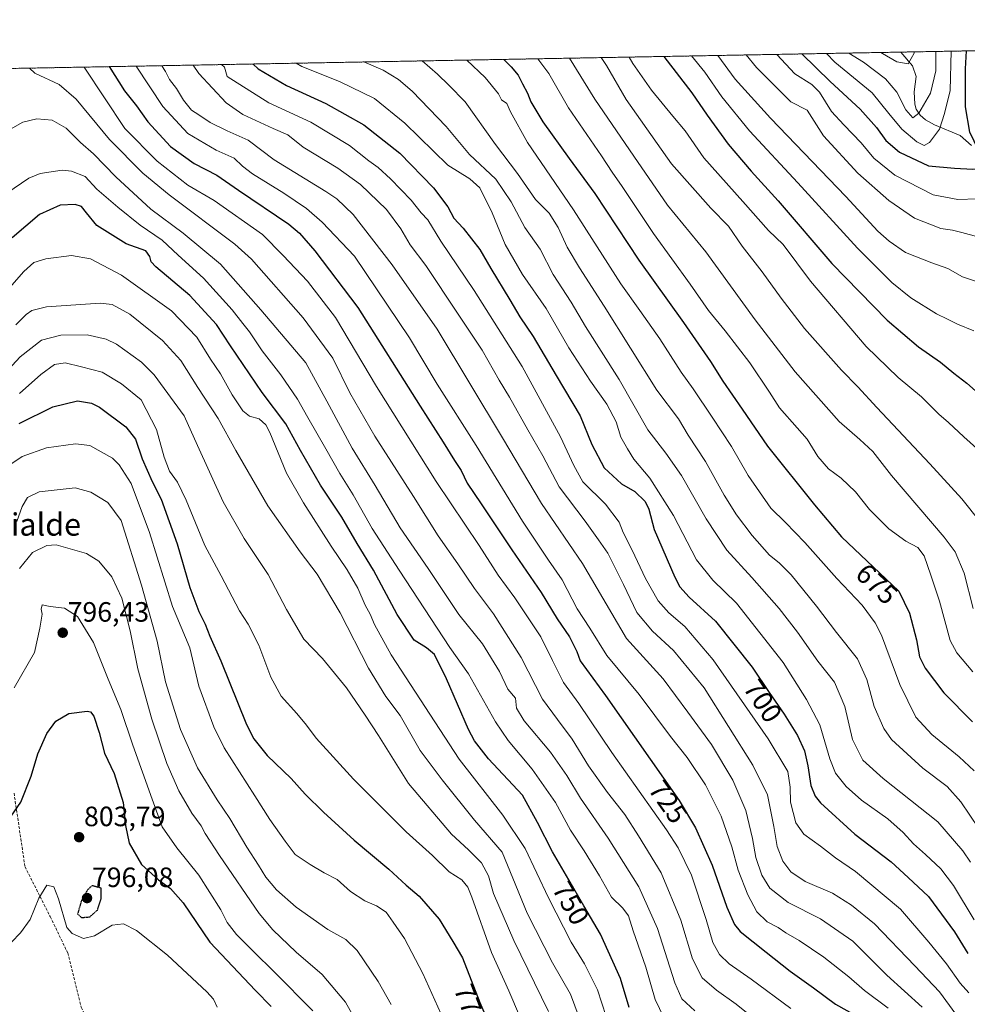
# Model space of a CAD drawing. Units: metres. Extents: x 623751 to 626724, y 4771195 to 4773563.
# Drawn here: x 625121 to 625460, y 4773199 to 4773551 of the extents above; entities that cross this region are included whole.
import ezdxf
from ezdxf.enums import TextEntityAlignment as Align

# ---------------------------------------------------------------- set-up
doc = ezdxf.new("R2010")
doc.units = ezdxf.units.M
doc.header["$MEASUREMENT"] = 0
for name, pattern in [('TRAZOS', [0.75, 0.5, -0.25]), ('TRAZOS2', [0.375, 0.25, -0.125]), ('TRAZOSX2', [1.5, 1, -0.5])]:
    doc.linetypes.add(name, pattern=pattern)
for name, color, linetype, lineweight in [('Arbolado forestal', 92, 'TRAZOS', 0), ('Arbolado forestal CxS', 92, 'Continuous', 0), ('Carátula', 7, 'Continuous', 5), ('Comarca CxS', 133, 'Continuous', 0), ('Comunidad Autónoma CxS', 142, 'Continuous', 0), ('Corriente natural lineal', 142, 'Continuous', 13), ('Curva de nivel maestra', 36, 'Continuous', 30), ('Curva de nivel maestra depresión', 36, 'TRAZOS2', 30), ('Curva de nivel normal', 36, 'Continuous', 0), ('Municipio CxS', 142, 'Continuous', 0), ('Provincia CxS', 1, 'Continuous', 0), ('Punto de cota en terreno', 7, 'Continuous', 0), ('Rótulo de curva de nivel directora', 19, 'Continuous', 0), ('Rótulo de punto de cota en terreno', 19, 'Continuous', 0), ('Senda', 19, 'TRAZOSX2', 0), ('Texto cartográfico', 19, 'Continuous', 0)]:
    doc.layers.add(name, color=color, linetype=linetype, lineweight=lineweight)
doc.styles.add('Arial', font='txt', dxfattribs={"height": 0.2})

# ---------------------------------------------------------------- blocks, each defined once
blk = doc.blocks.new('*U150')
at = {"layer": 'Arbolado forestal CxS', "color": 92, "linetype": 'Continuous', "lineweight": 0}
blk.add_polyline3d([(624662.31, 4773525.54, 594.06), (625497.28, 4773540.88, 643.21)], dxfattribs=at)
blk = doc.blocks.new('*U153')
at = {"layer": 'Curva de nivel normal', "color": 36, "linetype": 'Continuous', "lineweight": 0}
blk.add_polyline3d([(625322.72, 4773190.11, 760), (625318.01, 4773202.68, 760), (625311.65, 4773213.86, 760), (625302.59, 4773231.55, 760), (625297.36, 4773244.19, 760), (625293.58, 4773253.41, 760), (625283.74, 4773264.91, 760), (625272.16, 4773279.33, 760), (625264.29, 4773289.79, 760), (625257.06, 4773302.33, 760), (625251.92, 4773309.18, 760), (625245.72, 4773319.32, 760), (625235.63, 4773339.15, 760), (625227.37, 4773352.95, 760), (625221.34, 4773360.88, 760), (625209.77, 4773377.4, 760), (625198.22, 4773397.19, 760), (625191.96, 4773408.65, 760), (625184.64, 4773419.73, 760), (625178.62, 4773429.45, 760), (625171.96, 4773436.6, 760), (625160.28, 4773446.01, 760), (625154.03, 4773449.44, 760), (625149.67, 4773449.97, 760), (625130.46, 4773448.58, 760), (625125.3, 4773447.26, 760), (625123.23, 4773445.91, 760), (625119.49, 4773442.21, 760)], dxfattribs=at)
blk = doc.blocks.new('*U154')
at = {"layer": 'Curva de nivel normal', "color": 36, "linetype": 'Continuous', "lineweight": 0}
blk.add_polyline3d([(625108.05, 4773416.76, 765), (625121.05, 4773430.66, 765), (625128.75, 4773436.66, 765), (625135.58, 4773438.5, 765), (625145.06, 4773438.59, 765), (625151.8, 4773437.02, 765), (625155.59, 4773435.2, 765), (625164.46, 4773428.74, 765), (625169.03, 4773424.22, 765), (625179.73, 4773409.57, 765), (625184.52, 4773398.96, 765), (625193.69, 4773378.77, 765), (625201.23, 4773365.65, 765), (625209.84, 4773352.78, 765), (625216.41, 4773340.26, 765), (625222.65, 4773329.67, 765), (625229.32, 4773322.7, 765), (625237.9, 4773312.28, 765), (625244.59, 4773302.42, 765), (625249.33, 4773295.16, 765), (625260.07, 4773277.96, 765), (625275.49, 4773259.9, 765), (625281.54, 4773254.28, 765), (625286.16, 4773249.68, 765), (625288.7, 4773244.92, 765), (625290.51, 4773238.6, 765), (625297.82, 4773221.86, 765), (625310.15, 4773196.4, 765)], dxfattribs=at)
blk = doc.blocks.new('*U155')
at = {"layer": 'Curva de nivel normal', "color": 36, "linetype": 'Continuous', "lineweight": 0}
blk.add_polyline3d([(625115.05, 4773510.7, 740), (625122.05, 4773514.74, 740), (625127.05, 4773515.9, 740), (625132.5, 4773515.41, 740), (625137.54, 4773512.58, 740), (625142.65, 4773507.45, 740), (625147.34, 4773503.4, 740), (625155.33, 4773495.14, 740), (625167.82, 4773483.5, 740), (625179.38, 4773474.96, 740), (625192.75, 4773463.88, 740), (625207.18, 4773447.58, 740), (625223.26, 4773428.55, 740), (625230.8, 4773414.88, 740), (625239.92, 4773398.07, 740), (625248.13, 4773384.66, 740), (625257.08, 4773369.48, 740), (625267.11, 4773354.91, 740), (625278.11, 4773338.46, 740), (625286.55, 4773327.98, 740), (625292.59, 4773318.07, 740), (625295.66, 4773311.83, 740), (625298.32, 4773308.52, 740), (625298.73, 4773304.93, 740), (625301.47, 4773300.46, 740), (625310.87, 4773289.23, 740), (625316.77, 4773280.93, 740), (625321.66, 4773272.82, 740), (625331.59, 4773258.42, 740), (625342.49, 4773241, 740), (625349.2, 4773226.12, 740), (625355.43, 4773206.69, 740), (625357.87, 4773200.95, 740), (625362.59, 4773196.6, 740)], dxfattribs=at)
blk = doc.blocks.new('*U162')
at = {"layer": 'Curva de nivel normal', "color": 36, "linetype": 'Continuous', "lineweight": 0}
blk.add_polyline3d([(625448.87, 4773539.99, 615), (625448.81, 4773533.02, 615), (625446.86, 4773525.1, 615), (625442.67, 4773517.87, 615), (625440.53, 4773516.23, 615), (625438.13, 4773519.1, 615), (625434.83, 4773525.48, 615), (625430.74, 4773530.18, 615), (625422.97, 4773536.11, 615), (625417.73, 4773539.42, 615)], dxfattribs=at)
blk = doc.blocks.new('*U164')
at = {"layer": 'Curva de nivel normal', "color": 36, "linetype": 'Continuous', "lineweight": 0}
blk.add_polyline3d([(625162.6, 4773534.73, 720), (625172.19, 4773520.26, 720), (625181.12, 4773510.6, 720), (625191.22, 4773504.72, 720), (625197.61, 4773501.77, 720), (625200.67, 4773498.93, 720), (625204.28, 4773496.18, 720), (625215.39, 4773489.24, 720), (625223.55, 4773483.81, 720), (625229.2, 4773478.93, 720), (625240.72, 4773466.75, 720), (625260.41, 4773437.49, 720), (625270.37, 4773420.96, 720), (625284.26, 4773398.99, 720), (625300.91, 4773371.94, 720), (625310.19, 4773357.99, 720), (625315.09, 4773350.88, 720), (625320.41, 4773340.58, 720), (625324.98, 4773333.65, 720), (625331.05, 4773323.88, 720), (625342.57, 4773309.88, 720), (625353.84, 4773294.88, 720), (625359.84, 4773287.37, 720), (625366.39, 4773277.51, 720), (625371.94, 4773266.37, 720), (625375.76, 4773255.38, 720), (625378.11, 4773247.04, 720), (625381.47, 4773238.17, 720), (625384.79, 4773232.1, 720), (625388.44, 4773228.47, 720), (625392.34, 4773226.51, 720), (625395.1, 4773224.56, 720), (625399.94, 4773221.82, 720), (625408.78, 4773215.91, 720), (625417.68, 4773208.84, 720), (625423.34, 4773203.99, 720), (625431.8, 4773197.66, 720)], dxfattribs=at)
blk = doc.blocks.new('*U171')
at = {"layer": 'Curva de nivel normal', "color": 36, "linetype": 'Continuous', "lineweight": 0}
blk.add_polyline3d([(625118.9, 4773312.22, 795), (625126.19, 4773324.88, 795), (625128.09, 4773333.66, 795), (625128.97, 4773338.59, 795), (625128.53, 4773340.38, 795), (625128.98, 4773341.91, 795), (625131.82, 4773341.35, 795), (625136.92, 4773340.75, 795), (625141.59, 4773337.76, 795), (625147.33, 4773328.49, 795), (625152.6, 4773315.3, 795), (625157.15, 4773304.48, 795), (625161.4, 4773291.77, 795), (625168.3, 4773272.36, 795), (625171.93, 4773262.48, 795), (625177.16, 4773255.03, 795), (625185.01, 4773245.18, 795), (625192.88, 4773232.84, 795), (625195.19, 4773228.22, 795), (625198.48, 4773224.02, 795), (625204.58, 4773217.87, 795), (625212.05, 4773210.55, 795), (625225.87, 4773196.67, 795)], dxfattribs=at)
blk = doc.blocks.new('*U176')
at = {"layer": 'Curva de nivel normal', "color": 36, "linetype": 'Continuous', "lineweight": 0}
blk.add_polyline3d([(625441.04, 4773539.85, 610), (625441.03, 4773539.34, 610), (625438.86, 4773535.59, 610), (625434.81, 4773536.32, 610), (625429.72, 4773539.31, 610), (625429.18, 4773539.63, 610)], dxfattribs=at)
blk = doc.blocks.new('*U178')
at = {"layer": 'Curva de nivel normal', "color": 36, "linetype": 'Continuous', "lineweight": 0}
blk.add_polyline3d([(625464.16, 4773261.85, 685), (625457.81, 4773271.44, 685), (625452.86, 4773276.96, 685), (625444.14, 4773283.46, 685), (625432.94, 4773293.77, 685), (625430.24, 4773297.74, 685), (625426.77, 4773305.6, 685), (625424.13, 4773315.29, 685), (625420.78, 4773322.61, 685), (625413.25, 4773332, 685), (625406.14, 4773341.53, 685), (625397.02, 4773352.65, 685), (625392.76, 4773356.96, 685), (625389.32, 4773359.72, 685), (625383.03, 4773366.81, 685), (625377.52, 4773374.12, 685), (625373.06, 4773381.15, 685), (625366.4, 4773393.23, 685), (625360.22, 4773402.72, 685), (625356.66, 4773408.5, 685), (625348.92, 4773418.73, 685), (625330.04, 4773448.81, 685), (625321.21, 4773462.58, 685), (625316.9, 4773469.95, 685), (625313.61, 4773476.97, 685), (625310.38, 4773482.1, 685), (625305.53, 4773487, 685), (625299.02, 4773496.26, 685), (625291.17, 4773506.64, 685), (625280.4, 4773521.98, 685), (625274.48, 4773527.98, 685), (625270.41, 4773531.9, 685), (625264.99, 4773536.61, 685)], dxfattribs=at)
blk = doc.blocks.new('*U181')
at = {"layer": 'Curva de nivel normal', "color": 36, "linetype": 'Continuous', "lineweight": 0}
blk.add_polyline3d([(625280.9066, 4773536.9043, 680), (625287.52, 4773530.69, 680), (625292.33, 4773524.84, 680), (625293.31, 4773522.71, 680), (625295.27, 4773521.4, 680), (625296.6, 4773518.43, 680), (625302.62, 4773507.39, 680), (625319.18, 4773483.36, 680), (625336.01, 4773456.8, 680), (625342.85, 4773447.31, 680), (625350.08, 4773437.12, 680), (625357.66, 4773425.24, 680), (625361.99, 4773419.3, 680), (625368.7, 4773409.11, 680), (625375.7, 4773398.66, 680), (625381.64, 4773388.19, 680), (625389.75, 4773376.56, 680), (625395.06, 4773371.42, 680), (625401.96, 4773364.32, 680), (625413.35, 4773351.32, 680), (625422.4, 4773341.84, 680), (625427.14, 4773335.49, 680), (625429.36, 4773331.09, 680), (625435.87, 4773313.48, 680), (625441.64, 4773301.76, 680), (625447.35, 4773295.54, 680), (625457.21, 4773287.52, 680), (625462.55, 4773282.54, 680)], dxfattribs=at)
blk = doc.blocks.new('*U182')
at = {"layer": 'Curva de nivel normal', "color": 36, "linetype": 'Continuous', "lineweight": 0}
blk.add_polyline3d([(625219.82, 4773535.78, 695), (625221.87, 4773534.63, 695), (625235.33, 4773529.28, 695), (625247.89, 4773523.14, 695), (625258.74, 4773514.35, 695), (625274.17, 4773499.34, 695), (625282.01, 4773494.44, 695), (625285.56, 4773491.2, 695), (625289.98, 4773482.22, 695), (625294.69, 4773470.88, 695), (625300.91, 4773460.22, 695), (625309.29, 4773448.02, 695), (625317.49, 4773433.87, 695), (625325.16, 4773421.99, 695), (625331.09, 4773413.74, 695), (625334.38, 4773407.48, 695), (625336.11, 4773401.92, 695), (625338.43, 4773397.74, 695), (625340.74, 4773394.05, 695), (625346.5, 4773387.26, 695), (625354.94, 4773373.88, 695), (625363.18, 4773358.01, 695), (625369.01, 4773350.82, 695), (625377.45, 4773342.52, 695), (625394.2, 4773321.34, 695), (625402.54, 4773308.09, 695), (625407.3, 4773299.02, 695), (625410.84, 4773286.82, 695), (625412.92, 4773281.66, 695), (625416.69, 4773276.9, 695), (625422.2, 4773272.04, 695), (625431.59, 4773265.33, 695), (625437.11, 4773260.5, 695), (625440.81, 4773256.38, 695), (625445.13, 4773252.66, 695), (625450.56, 4773247.5, 695), (625455.18, 4773241.47, 695), (625462.55, 4773229.24, 695)], dxfattribs=at)
blk = doc.blocks.new('*U185')
at = {"layer": 'Curva de nivel normal', "color": 36, "linetype": 'Continuous', "lineweight": 0}
blk.add_polyline3d([(625193.1399, 4773535.2924, 705), (625194.25, 4773534.4, 705), (625195.19, 4773531.02, 705), (625210.08, 4773521.61, 705), (625225.09, 4773514.66, 705), (625239, 4773506.31, 705), (625245.87, 4773500.86, 705), (625249.18, 4773498.49, 705), (625253.66, 4773494.42, 705), (625260.96, 4773486.81, 705), (625264.62, 4773482.28, 705), (625266.98, 4773479.68, 705), (625271.59, 4773472.08, 705), (625283.61, 4773454.44, 705), (625300.69, 4773427.22, 705), (625314.52, 4773402.12, 705), (625319.28, 4773391.86, 705), (625322.48, 4773385.92, 705), (625330.55, 4773377.94, 705), (625335.41, 4773371.55, 705), (625336.93, 4773367.89, 705), (625340.18, 4773361.54, 705), (625344.89, 4773351.34, 705), (625349.46, 4773343.37, 705), (625353.24, 4773339.04, 705), (625358.93, 4773334.21, 705), (625369.11, 4773322.28, 705), (625388.83, 4773294.01, 705), (625395.84, 4773282.32, 705), (625396.67, 4773276.75, 705), (625396.81, 4773271.28, 705), (625398.76, 4773263.88, 705), (625401.59, 4773259.92, 705), (625407.48, 4773255.6, 705), (625412.86, 4773251.36, 705), (625420.02, 4773246.52, 705), (625436.19, 4773233.02, 705), (625446.26, 4773221.27, 705), (625452.58, 4773213.46, 705), (625457.56, 4773206.57, 705), (625460.66, 4773203.15, 705)], dxfattribs=at)
blk = doc.blocks.new('*U186')
at = {"layer": 'Curva de nivel normal', "color": 36, "linetype": 'Continuous', "lineweight": 0}
blk.add_polyline3d([(625361.34, 4773538.38, 645), (625366.19, 4773532.59, 645), (625372.26, 4773523.7, 645), (625382.12, 4773511.55, 645), (625399.36, 4773492.93, 645), (625420.72, 4773469.65, 645), (625433.1, 4773457.26, 645), (625439.91, 4773451.78, 645), (625449.04, 4773446.06, 645), (625453.03, 4773444.24, 645), (625456.56, 4773442.39, 645), (625462.46, 4773439.96, 645)], dxfattribs=at)
blk = doc.blocks.new('*U197')
at = {"layer": 'Curva de nivel normal', "color": 36, "linetype": 'Continuous', "lineweight": 0}
blk.add_polyline3d([(625143.96, 4773534.39, 730), (625158.56, 4773512.39, 730), (625170.16, 4773500.68, 730), (625181.07, 4773492.18, 730), (625190.52, 4773486.64, 730), (625207.84, 4773474.5, 730), (625215.21, 4773466.92, 730), (625223.9, 4773457.73, 730), (625233.96, 4773444.79, 730), (625248.64, 4773420.14, 730), (625269.92, 4773386.08, 730), (625285.32, 4773363.15, 730), (625292.1, 4773352.59, 730), (625298.08, 4773344.46, 730), (625307.47, 4773330.55, 730), (625311.64, 4773322.02, 730), (625315.6, 4773314.12, 730), (625321.02, 4773306.63, 730), (625332.86, 4773289.13, 730), (625352.42, 4773261.49, 730), (625356.6, 4773255, 730), (625361.37, 4773245.16, 730), (625366.62, 4773229.36, 730), (625369.04, 4773221.1, 730), (625371.38, 4773216.79, 730), (625374.8, 4773213.52, 730), (625382.76, 4773207.95, 730), (625396.94, 4773197.45, 730)], dxfattribs=at)
blk = doc.blocks.new('*U198')
at = {"layer": 'Curva de nivel normal', "color": 36, "linetype": 'Continuous', "lineweight": 0}
blk.add_polyline3d([(625380.96, 4773538.74, 635), (625384.59, 4773534.27, 635), (625396.94, 4773521.97, 635), (625402.74, 4773519.04, 635), (625408.6, 4773509.8, 635), (625420.92, 4773496.4, 635), (625431.94, 4773486.66, 635), (625441.22, 4773480.28, 635), (625450.66, 4773476.66, 635), (625454.73, 4773476.02, 635), (625458.06, 4773475.17, 635), (625463.82, 4773473.67, 635)], dxfattribs=at)
blk = doc.blocks.new('*U199')
at = {"layer": 'Curva de nivel normal', "color": 36, "linetype": 'Continuous', "lineweight": 0}
blk.add_polyline3d([(625244.04, 4773536.23, 690), (625250.99, 4773533.24, 690), (625256.48, 4773529.99, 690), (625261.34, 4773525.84, 690), (625273.49, 4773513.19, 690), (625281.85, 4773503.16, 690), (625291.28, 4773494.32, 690), (625296.78, 4773486.16, 690), (625301.67, 4773477.04, 690), (625307.18, 4773469.18, 690), (625311.86, 4773460.15, 690), (625318.3, 4773450.32, 690), (625323.47, 4773441.58, 690), (625335.47, 4773422.54, 690), (625345.73, 4773404.56, 690), (625352.13, 4773396.29, 690), (625357.77, 4773388.26, 690), (625366.57, 4773372.74, 690), (625374.02, 4773361.52, 690), (625382.92, 4773351.75, 690), (625392.73, 4773340.67, 690), (625399.26, 4773332.19, 690), (625406.52, 4773321.76, 690), (625412.49, 4773314.24, 690), (625416.19, 4773305.55, 690), (625419.02, 4773293.74, 690), (625422.63, 4773286.32, 690), (625430.02, 4773279.77, 690), (625449.47, 4773264.34, 690), (625458.43, 4773253.91, 690), (625461.2, 4773249.89, 690)], dxfattribs=at)
blk = doc.blocks.new('*U200')
at = {"layer": 'Curva de nivel normal', "color": 36, "linetype": 'Continuous', "lineweight": 0}
blk.add_polyline3d([(625117.76, 4773392.26, 780), (625121.76, 4773394.99, 780), (625130.5, 4773398.12, 780), (625140.92, 4773399.59, 780), (625146.05, 4773398.95, 780), (625154.06, 4773394.46, 780), (625156.55, 4773392.04, 780), (625160.8, 4773385.39, 780), (625167.4, 4773367.89, 780), (625175.54, 4773341.33, 780), (625181.84, 4773326.51, 780), (625185.01, 4773312.8, 780), (625190.37, 4773298.3, 780), (625194.06, 4773290.73, 780), (625205.05, 4773273.57, 780), (625210.48, 4773265.15, 780), (625215.92, 4773257.41, 780), (625219.44, 4773252.61, 780), (625224.88, 4773249.04, 780), (625229.83, 4773246, 780), (625234.53, 4773243.69, 780), (625239.31, 4773239.33, 780), (625244.46, 4773236.04, 780), (625248.65, 4773234.28, 780), (625252.03, 4773231.92, 780), (625254.56, 4773228.37, 780), (625258.59, 4773222.5, 780), (625265.15, 4773210, 780), (625272.7, 4773193.26, 780)], dxfattribs=at)
blk = doc.blocks.new('*U204')
at = {"layer": 'Curva de nivel normal', "color": 36, "linetype": 'Continuous', "lineweight": 0}
blk.add_polyline3d([(625120.83, 4773417.59, 770), (625128.47, 4773424.38, 770), (625133.41, 4773427.98, 770), (625137.23, 4773428.52, 770), (625143.05, 4773427.18, 770), (625150.46, 4773425.24, 770), (625157.34, 4773421.06, 770), (625164.41, 4773415.27, 770), (625169.92, 4773404.71, 770), (625172.58, 4773394.78, 770), (625174.49, 4773389.82, 770), (625177.42, 4773385.82, 770), (625180.5, 4773379.39, 770), (625187.22, 4773363.14, 770), (625192.97, 4773352.35, 770), (625199.57, 4773339.75, 770), (625202.69, 4773335, 770), (625206.46, 4773327.47, 770), (625210.76, 4773316.06, 770), (625214.51, 4773309.28, 770), (625220.12, 4773303.06, 770), (625223.6, 4773298.88, 770), (625227.07, 4773294.25, 770), (625240.4, 4773279.54, 770), (625259.24, 4773260.74, 770), (625268.63, 4773252.29, 770), (625274.56, 4773246.37, 770), (625279.21, 4773243.53, 770), (625281.32, 4773240.94, 770), (625282.77, 4773237.33, 770), (625289.74, 4773217.49, 770), (625295.98, 4773203.87, 770), (625303.25, 4773186.75, 770)], dxfattribs=at)
blk = doc.blocks.new('*U205')
at = {"layer": 'Curva de nivel normal', "color": 36, "linetype": 'Continuous', "lineweight": 0}
blk.add_polyline3d([(625182.94989, 4773535.10525, 710), (625185.06, 4773532.1, 710), (625194.8, 4773521.6, 710), (625200.79, 4773517.48, 710), (625211.68, 4773512.47, 710), (625216.88, 4773510.13, 710), (625222.4, 4773505.7, 710), (625234.82, 4773498.22, 710), (625242.92, 4773492.42, 710), (625252.16, 4773483.4, 710), (625257.32, 4773476.52, 710), (625260.69, 4773470.73, 710), (625266.26, 4773463.45, 710), (625277.62, 4773446.34, 710), (625286.46, 4773433.1, 710), (625292.52, 4773422.35, 710), (625296.19, 4773416.32, 710), (625302.78, 4773404.54, 710), (625308.15, 4773395.32, 710), (625313.97, 4773384.16, 710), (625323.3, 4773371.9, 710), (625328.04, 4773365.2, 710), (625331.36, 4773360.46, 710), (625337.06, 4773349.2, 710), (625341.84, 4773339.22, 710), (625347.44, 4773332.47, 710), (625354.9, 4773325.67, 710), (625365.9, 4773312.27, 710), (625383.3, 4773284.59, 710), (625388.56, 4773274, 710), (625390.78, 4773262.61, 710), (625391.97, 4773255.46, 710), (625394.08, 4773250.24, 710), (625396.88, 4773246.45, 710), (625402.08, 4773242.89, 710), (625411.85, 4773238.76, 710), (625418.65, 4773234.46, 710), (625426.84, 4773227.85, 710), (625441.27, 4773212.79, 710), (625450.07, 4773203.4, 710), (625455.96, 4773195.52, 710)], dxfattribs=at)
blk = doc.blocks.new('*U206')
at = {"layer": 'Curva de nivel normal', "color": 36, "linetype": 'Continuous', "lineweight": 0}
blk.add_polyline3d([(625124.39, 4773534.03, 735), (625126.35, 4773532.18, 735), (625134.99, 4773528.16, 735), (625141.1, 4773522.96, 735), (625153.02, 4773508.54, 735), (625165, 4773496.46, 735), (625174.37, 4773488.74, 735), (625197.91, 4773471.03, 735), (625203.86, 4773465.69, 735), (625222.32, 4773444.65, 735), (625233, 4773430.24, 735), (625239.04, 4773417.87, 735), (625247.98, 4773402.27, 735), (625261.8, 4773380.78, 735), (625270.72, 4773366.68, 735), (625277.73, 4773356.65, 735), (625283.67, 4773347.8, 735), (625290.53, 4773338.76, 735), (625300.42, 4773323.1, 735), (625308.01, 4773308.17, 735), (625313.38, 4773300.92, 735), (625318.59, 4773293.93, 735), (625324.52, 4773284.31, 735), (625331.26, 4773274.82, 735), (625337.54, 4773266.88, 735), (625342.36, 4773259.26, 735), (625350.53, 4773246.04, 735), (625357.52, 4773229.12, 735), (625361.74, 4773215.3, 735), (625365.16, 4773208.5, 735), (625370.33, 4773204.02, 735), (625377.29, 4773199.07, 735), (625387.06, 4773191.28, 735)], dxfattribs=at)
blk = doc.blocks.new('*U207')
at = {"layer": 'Curva de nivel normal', "color": 36, "linetype": 'Continuous', "lineweight": 0}
blk.add_polyline3d([(625339.09, 4773537.97, 655), (625340.36, 4773535.66, 655), (625347, 4773526.17, 655), (625354.67, 4773516.84, 655), (625359.09, 4773511.58, 655), (625365.79, 4773501.96, 655), (625379.68, 4773486.35, 655), (625388.94, 4773475.96, 655), (625394.22, 4773470.95, 655), (625403.9, 4773457.84, 655), (625423.88, 4773434.45, 655), (625435.31, 4773423.26, 655), (625443.68, 4773416.4, 655), (625449.94, 4773410.16, 655), (625453.39, 4773407.18, 655), (625458.78, 4773402.02, 655), (625464.61, 4773396.93, 655)], dxfattribs=at)
blk = doc.blocks.new('*U208')
at = {"layer": 'Curva de nivel normal', "color": 36, "linetype": 'Continuous', "lineweight": 0}
blk.add_polyline3d([(625329.04, 4773537.79, 660), (625330.92, 4773534.93, 660), (625337.98, 4773522.84, 660), (625354.24, 4773499.74, 660), (625368.22, 4773483.89, 660), (625374.6, 4773477.47, 660), (625379.46, 4773470.29, 660), (625386.62, 4773461.14, 660), (625393.44, 4773451.68, 660), (625401.83, 4773440.83, 660), (625415.05, 4773425.88, 660), (625420.88, 4773420, 660), (625427.71, 4773412.63, 660), (625446.72, 4773392.4, 660), (625458.15, 4773379.86, 660), (625464.74, 4773371.64, 660)], dxfattribs=at)
blk = doc.blocks.new('*U211')
at = {"layer": 'Curva de nivel normal', "color": 36, "linetype": 'Continuous', "lineweight": 0}
blk.add_polyline3d([(625171.78, 4773534.9, 715), (625173.04, 4773532.79, 715), (625174.53, 4773529.92, 715), (625177.01, 4773526.74, 715), (625179.51, 4773522.59, 715), (625182.37, 4773518.97, 715), (625185.03, 4773517.34, 715), (625189.07, 4773514.61, 715), (625195.12, 4773511.62, 715), (625202.63, 4773508.3, 715), (625212.02, 4773501.21, 715), (625230.51, 4773489.83, 715), (625234.38, 4773487.27, 715), (625240.2, 4773481.62, 715), (625254.2, 4773463.63, 715), (625270.33, 4773440.55, 715), (625293.69, 4773401.7, 715), (625307.68, 4773378.21, 715), (625322.39, 4773356.79, 715), (625338.05, 4773329.88, 715), (625351.27, 4773315.44, 715), (625360.09, 4773303.59, 715), (625368.53, 4773292.02, 715), (625376.12, 4773279.22, 715), (625380.81, 4773268.35, 715), (625383.2, 4773258.29, 715), (625384.33, 4773251.52, 715), (625386.48, 4773245.15, 715), (625389.36, 4773240.6, 715), (625395.93, 4773235.45, 715), (625407.59, 4773229.58, 715), (625419.14, 4773221.64, 715), (625431.25, 4773209.44, 715), (625443.96, 4773197.97, 715)], dxfattribs=at)
blk = doc.blocks.new('*U212')
at = {"layer": 'Curva de nivel normal', "color": 36, "linetype": 'Continuous', "lineweight": 0}
blk.add_polyline3d([(625114.73, 4773217.88, 805), (625121.16, 4773224.55, 805), (625124.66, 4773229.38, 805), (625127.74, 4773236.93, 805), (625130.66, 4773241.66, 805), (625133.13, 4773241.04, 805), (625134.82, 4773236.79, 805), (625137.72, 4773226.47, 805), (625139.65, 4773224.28, 805), (625143.72, 4773222.56, 805), (625147.72, 4773223.55, 805), (625153.95, 4773227.35, 805), (625158.1, 4773227.78, 805), (625162.73, 4773225.35, 805), (625173.83, 4773216.54, 805), (625187.91, 4773203.4, 805), (625190.25, 4773200.86, 805), (625191.61, 4773197.96, 805)], dxfattribs=at)
blk = doc.blocks.new('*U213')
at = {"layer": 'Curva de nivel normal', "color": 36, "linetype": 'Continuous', "lineweight": 0}
blk.add_polyline3d([(625409.71, 4773539.27, 620), (625412.7, 4773536.19, 620), (625426.02, 4773525.19, 620), (625431.99, 4773517.82, 620), (625436.59, 4773512.17, 620), (625441.98, 4773507.7, 620), (625444.58, 4773506.29, 620), (625446.49, 4773507.41, 620), (625450.08, 4773512.17, 620), (625451.96, 4773517.74, 620), (625453.92, 4773526.07, 620), (625454.28, 4773540.09, 620)], dxfattribs=at)
blk = doc.blocks.new('*U214')
at = {"layer": 'Curva de nivel normal', "color": 36, "linetype": 'Continuous', "lineweight": 0}
blk.add_polyline3d([(625120.77, 4773355, 790), (625125.46, 4773360.72, 790), (625130.57, 4773363.21, 790), (625133.95, 4773363.4, 790), (625144.77, 4773360.3, 790), (625149.27, 4773357.61, 790), (625153.82, 4773351.99, 790), (625157.45, 4773344.29, 790), (625160.44, 4773332.64, 790), (625163.13, 4773319.06, 790), (625168.17, 4773301.05, 790), (625173.59, 4773285.18, 790), (625177.86, 4773275.35, 790), (625182.5, 4773267.38, 790), (625185.87, 4773262.88, 790), (625187.25, 4773260.1, 790), (625192.43, 4773252.26, 790), (625206.61, 4773231.44, 790), (625211.51, 4773225.63, 790), (625219.85, 4773217.68, 790), (625229.22, 4773209.7, 790), (625237.51, 4773199.71, 790), (625241.29, 4773192.93, 790)], dxfattribs=at)
blk = doc.blocks.new('*U216')
at = {"layer": 'Curva de nivel normal', "color": 36, "linetype": 'Continuous', "lineweight": 0}
blk.add_polyline3d([(625116.35, 4773489.27, 745), (625124.13, 4773494.68, 745), (625128.22, 4773496.32, 745), (625136.06, 4773497.56, 745), (625139.44, 4773497.21, 745), (625144.39, 4773495.22, 745), (625148.51, 4773490.67, 745), (625156.08, 4773484.24, 745), (625164, 4773477.79, 745), (625171.89, 4773472.4, 745), (625177.62, 4773467.06, 745), (625186.65, 4773458.82, 745), (625196.95, 4773447.48, 745), (625200.73, 4773442.6, 745), (625203.17, 4773439.63, 745), (625207.66, 4773432.87, 745), (625214.36, 4773424.3, 745), (625220.36, 4773415.55, 745), (625224.01, 4773408.95, 745), (625230.48, 4773397.82, 745), (625235.45, 4773388.95, 745), (625240.27, 4773381.26, 745), (625247.09, 4773369.33, 745), (625256.77, 4773354.35, 745), (625274.82, 4773326.65, 745), (625281.58, 4773317.3, 745), (625291.18, 4773300.08, 745), (625295.73, 4773293.37, 745), (625304.3, 4773283.14, 745), (625312.7, 4773271.18, 745), (625318.03, 4773261.3, 745), (625322.98, 4773253.92, 745), (625328.4, 4773244.94, 745), (625332.68, 4773237.34, 745), (625336.83, 4773233.36, 745), (625338.84, 4773230.67, 745), (625340.51, 4773225.34, 745), (625344.97, 4773212.25, 745), (625348.36, 4773200.68, 745), (625352.88, 4773191.26, 745)], dxfattribs=at)
blk = doc.blocks.new('*U220')
at = {"layer": 'Curva de nivel normal', "color": 36, "linetype": 'Continuous', "lineweight": 0}
blk.add_polyline3d([(625306.32, 4773537.37, 670), (625310.33, 4773532.16, 670), (625317.31, 4773519.81, 670), (625329.12, 4773502.62, 670), (625332.93, 4773496.74, 670), (625336.57, 4773491.65, 670), (625347.76, 4773474.89, 670), (625360.9, 4773456.68, 670), (625367.4, 4773447.3, 670), (625373.45, 4773439.96, 670), (625382.22, 4773428.53, 670), (625389.3, 4773418.02, 670), (625392.9, 4773412.46, 670), (625399.15, 4773405.31, 670), (625402.81, 4773401.26, 670), (625406.6, 4773394.98, 670), (625410.38, 4773390.68, 670), (625414.9, 4773387.26, 670), (625420.06, 4773382.36, 670), (625425.11, 4773376.1, 670), (625431.99, 4773369.14, 670), (625438.13, 4773364.69, 670), (625442.33, 4773362.42, 670), (625444.69, 4773359.5, 670), (625447.04, 4773352.59, 670), (625450.18, 4773343.21, 670), (625453.92, 4773329.14, 670), (625456.34, 4773324.75, 670), (625462.06, 4773317.93, 670)], dxfattribs=at)
blk = doc.blocks.new('*U221')
at = {"layer": 'Curva de nivel normal', "color": 36, "linetype": 'Continuous', "lineweight": 0}
blk.add_polyline3d([(625119.91, 4773371.81, 785), (625121.73, 4773377.12, 785), (625123.66, 4773380.4, 785), (625127.91, 4773382.41, 785), (625140.81, 4773383.83, 785), (625146.33, 4773382.24, 785), (625152.42, 4773378.6, 785), (625157.18, 4773372.08, 785), (625164.54, 4773348.98, 785), (625170.06, 4773328.98, 785), (625173.08, 4773314.44, 785), (625178.5, 4773297.36, 785), (625184.51, 4773283.63, 785), (625191.58, 4773272.19, 785), (625196.11, 4773265.53, 785), (625202.17, 4773255.23, 785), (625206.42, 4773248.81, 785), (625208.98, 4773244.48, 785), (625212.81, 4773239.98, 785), (625219.89, 4773233.72, 785), (625231.24, 4773225.74, 785), (625237.64, 4773222.14, 785), (625241.7, 4773218.2, 785), (625249.15, 4773207.13, 785), (625253.84, 4773198.94, 785)], dxfattribs=at)
blk = doc.blocks.new('*U223')
at = {"layer": 'Curva de nivel normal', "color": 36, "linetype": 'Continuous', "lineweight": 0}
blk.add_polyline3d([(625462.23, 4773340.64, 665), (625459.01, 4773353.32, 665), (625455.69, 4773360.92, 665), (625451.76, 4773366.2, 665), (625432.9, 4773388.19, 665), (625426.31, 4773396.79, 665), (625421.6, 4773401.09, 665), (625414.19, 4773407.62, 665), (625398.48, 4773425.36, 665), (625384.16, 4773443.92, 665), (625366.5, 4773468.33, 665), (625352.82, 4773484.98, 665), (625340.73, 4773502.48, 665), (625326.79, 4773522.94, 665), (625317.72, 4773537.58, 665)], dxfattribs=at)
blk = doc.blocks.new('*U226')
at = {"layer": 'Curva de nivel normal', "color": 36, "linetype": 'Continuous', "lineweight": 0}
blk.add_polyline3d([(625370.77, 4773538.55, 640), (625376.93, 4773530.09, 640), (625389.62, 4773516.12, 640), (625416.63, 4773488.12, 640), (625428.01, 4773475.65, 640), (625432.16, 4773472.12, 640), (625437.92, 4773468.07, 640), (625447.39, 4773464.29, 640), (625453.05, 4773462.35, 640), (625458.39, 4773459.31, 640), (625464.05, 4773457.4, 640)], dxfattribs=at)
blk = doc.blocks.new('*U227')
at = {"layer": 'Curva de nivel normal', "color": 36, "linetype": 'Continuous', "lineweight": 0}
blk.add_polyline3d([(625391.9164, 4773538.9431, 630), (625398.39, 4773531.95, 630), (625404.41, 4773528.18, 630), (625407.21, 4773525.42, 630), (625411.45, 4773518.54, 630), (625415.89, 4773513.74, 630), (625422.04, 4773507.25, 630), (625426.59, 4773501.79, 630), (625434.17, 4773495.67, 630), (625447.88, 4773488.73, 630), (625456.71, 4773486.97, 630), (625463.74, 4773487.26, 630), (625470.06, 4773485.89, 630), (625474.34, 4773483.4, 630), (625475.29, 4773483.3, 630), (625477.13, 4773485.12, 630), (625480.51, 4773491.6, 630), (625480.92, 4773496.16, 630), (625477.83, 4773501.94, 630), (625473.58, 4773506.23, 630), (625468.15, 4773510.32, 630), (625466.14, 4773513.97, 630), (625464.65, 4773525.82, 630), (625464.9338, 4773540.2841, 630)], dxfattribs=at)
blk = doc.blocks.new('*U228')
at = {"layer": 'Curva de nivel normal', "color": 36, "linetype": 'Continuous', "lineweight": 0}
blk.add_polyline3d([(625113.88, 4773451.55, 755), (625122.34, 4773461.22, 755), (625126, 4773464.42, 755), (625130.26, 4773465.83, 755), (625139.39, 4773466.94, 755), (625146.29, 4773465.8, 755), (625157.35, 4773459.94, 755), (625175.19, 4773447.11, 755), (625184.32, 4773437.75, 755), (625189.14, 4773429.82, 755), (625192.82, 4773424.68, 755), (625196.94, 4773417.06, 755), (625200.8, 4773411.35, 755), (625203.18, 4773409.44, 755), (625206.66, 4773408.46, 755), (625208.97, 4773406.39, 755), (625210.42, 4773403.6, 755), (625216.38, 4773389.04, 755), (625222.5, 4773378.51, 755), (625232.33, 4773362.95, 755), (625238.14, 4773354.44, 755), (625241.87, 4773347.88, 755), (625244.58, 4773341.87, 755), (625246.31, 4773338.66, 755), (625247.91, 4773334.92, 755), (625253.84, 4773324.03, 755), (625278.14, 4773286.71, 755), (625293.8, 4773266.63, 755), (625301.8, 4773254.73, 755), (625310.12, 4773237.05, 755), (625318.34, 4773221.26, 755), (625323.07, 4773213.49, 755), (625327.76, 4773204.23, 755), (625330.84, 4773194.67, 755)], dxfattribs=at)
blk = doc.blocks.new('*U234')
at = {"layer": 'Curva de nivel maestra', "color": 36, "linetype": 'Continuous', "lineweight": 30}
blk.add_polyline3d([(625152.92, 4773534.55, 725), (625158.4, 4773525.93, 725), (625162.72, 4773520.57, 725), (625166.8, 4773514.76, 725), (625174.89, 4773505.94, 725), (625183.3, 4773499.86, 725), (625191.5, 4773495.74, 725), (625199.18, 4773490.37, 725), (625217.18, 4773478.22, 725), (625221.09, 4773474.97, 725), (625226.56, 4773468.68, 725), (625241.87, 4773448.35, 725), (625264.19, 4773413.07, 725), (625272.45, 4773400.15, 725), (625276.48, 4773393.55, 725), (625278.96, 4773390.04, 725), (625281.11, 4773385.5, 725), (625286.12, 4773378.11, 725), (625296.99, 4773361.59, 725), (625307.54, 4773346.36, 725), (625313.28, 4773336.99, 725), (625317.69, 4773330.56, 725), (625320.29, 4773325.24, 725), (625321.45, 4773321.94, 725), (625330.58, 4773309.56, 725), (625356.92, 4773271.97, 725), (625362.77, 4773262.17, 725), (625368.75, 4773248.82, 725), (625373.97, 4773233.74, 725), (625376.73, 4773227.52, 725), (625378.72, 4773225.05, 725), (625388.11, 4773217.64, 725), (625396.62, 4773210.8, 725), (625405.02, 4773204.9, 725), (625412.85, 4773199.02, 725), (625419.92, 4773195.08, 725)], dxfattribs=at)
blk = doc.blocks.new('*U240')
at = {"layer": 'Curva de nivel maestra', "color": 36, "linetype": 'Continuous', "lineweight": 30}
blk.add_polyline3d([(625400.85, 4773539.11, 625), (625411.04, 4773529.22, 625), (625421.67, 4773519.38, 625), (625427.63, 4773512.8, 625), (625430.87, 4773508.1, 625), (625435.75, 4773503.97, 625), (625446.16, 4773499.01, 625), (625455.44, 4773498.22, 625), (625462.08, 4773497.87, 625), (625466.12, 4773498, 625), (625467.67, 4773499.1, 625), (625466.83, 4773501.16, 625), (625464.03, 4773504.72, 625), (625461.04, 4773511.14, 625), (625459.46, 4773520.12, 625), (625459.44, 4773533.79, 625), (625459.77, 4773540.19, 625)], dxfattribs=at)
blk = doc.blocks.new('*U242')
at = {"layer": 'Curva de nivel maestra', "color": 36, "linetype": 'Continuous', "lineweight": 30}
blk.add_polyline3d([(625204.46, 4773535.5, 700), (625206.24, 4773533.72, 700), (625216.4, 4773527.75, 700), (625230.5, 4773521.35, 700), (625244.11, 4773513.78, 700), (625256.94, 4773503.59, 700), (625269, 4773491.14, 700), (625274.11, 4773484.44, 700), (625276.24, 4773480.34, 700), (625279.61, 4773476.79, 700), (625285.63, 4773469.12, 700), (625289.52, 4773462.28, 700), (625296.33, 4773451.16, 700), (625299.89, 4773445.06, 700), (625304.65, 4773438.04, 700), (625312.93, 4773424, 700), (625321.55, 4773409.61, 700), (625325.7, 4773399.38, 700), (625330.13, 4773391, 700), (625336.27, 4773385.28, 700), (625341.07, 4773382.46, 700), (625344.76, 4773378.94, 700), (625346.05, 4773376.15, 700), (625348, 4773368.92, 700), (625355.37, 4773351.87, 700), (625357.24, 4773348.4, 700), (625360.56, 4773344.72, 700), (625369.93, 4773336.11, 700), (625383.09, 4773319.63, 700), (625389.15, 4773310.53, 700), (625394.57, 4773302.86, 700), (625399.31, 4773295.15, 700), (625401.76, 4773289.74, 700), (625403.04, 4773284.34, 700), (625404.03, 4773277.28, 700), (625405.59, 4773273.46, 700), (625407.59, 4773271.04, 700), (625419.79, 4773259.88, 700), (625432.8, 4773249.95, 700), (625438.9, 4773244.4, 700), (625446.14, 4773237.53, 700), (625455.48, 4773224.93, 700), (625460.28, 4773217.12, 700)], dxfattribs=at)
blk = doc.blocks.new('*U245')
at = {"layer": 'Curva de nivel maestra', "color": 36, "linetype": 'Continuous', "lineweight": 30}
blk.add_polyline3d([(625120.75, 4773406.8, 775), (625132.8, 4773412.84, 775), (625141.56, 4773414.97, 775), (625146.61, 4773414.11, 775), (625149.52, 4773412.69, 775), (625158.89, 4773405.63, 775), (625162.34, 4773401.23, 775), (625164.72, 4773394.2, 775), (625168.31, 4773386.1, 775), (625171.48, 4773379.71, 775), (625177.22, 4773363.84, 775), (625181.8, 4773348.11, 775), (625185, 4773339.62, 775), (625187.26, 4773335.09, 775), (625188.99, 4773330.7, 775), (625192.93, 4773321.96, 775), (625202.09, 4773299.13, 775), (625204.7, 4773294.02, 775), (625209.53, 4773288, 775), (625218.03, 4773279.85, 775), (625223.06, 4773274.21, 775), (625229.6, 4773267.74, 775), (625240.65, 4773257.77, 775), (625253.07, 4773247.41, 775), (625259.22, 4773241.68, 775), (625263.84, 4773237.66, 775), (625270.99, 4773229.48, 775), (625275.99, 4773221.49, 775), (625279.43, 4773215.59, 775), (625285.56, 4773199.6, 775), (625291.43, 4773185.96, 775)], dxfattribs=at)
blk = doc.blocks.new('*U246')
at = {"layer": 'Curva de nivel maestra', "color": 36, "linetype": 'Continuous', "lineweight": 30}
blk.add_polyline3d([(625351.49, 4773538.2, 650), (625361.51, 4773525.2, 650), (625366.97, 4773517.19, 650), (625374.48, 4773506.8, 650), (625382.72, 4773497.21, 650), (625392.41, 4773486.58, 650), (625411.6, 4773464.1, 650), (625431.38, 4773443.78, 650), (625442.6, 4773434.31, 650), (625450.5, 4773428.79, 650), (625455.29, 4773424.9, 650), (625459.92, 4773421.3, 650), (625468.11, 4773414.05, 650)], dxfattribs=at)
blk = doc.blocks.new('*U247')
at = {"layer": 'Curva de nivel maestra', "color": 36, "linetype": 'Continuous', "lineweight": 30}
blk.add_polyline3d([(625339.02, 4773197.79, 750), (625335.93, 4773208.2, 750), (625328.78, 4773224.14, 750), (625322.8, 4773234.29, 750), (625317.49, 4773243.57, 750), (625311.56, 4773253.54, 750), (625306.29, 4773264.01, 750), (625300.9, 4773273.88, 750), (625288.75, 4773286.84, 750), (625283.68, 4773293.24, 750), (625281.53, 4773297.36, 750), (625273.62, 4773315.45, 750), (625269.33, 4773324.16, 750), (625266.46, 4773326.62, 750), (625262.15, 4773329.32, 750), (625256, 4773338.5, 750), (625247.52, 4773354.34, 750), (625241.7, 4773363.94, 750), (625236.18, 4773373.33, 750), (625228.59, 4773384.73, 750), (625221.39, 4773397.13, 750), (625216.19, 4773406.76, 750), (625207.64, 4773417.89, 750), (625196.31, 4773434.66, 750), (625191.39, 4773442.22, 750), (625181.85, 4773452.65, 750), (625169.68, 4773462.9, 750), (625167.99, 4773464.73, 750), (625167.49, 4773466.6, 750), (625165.99, 4773468.64, 750), (625159, 4773471.16, 750), (625148.5, 4773477.66, 750), (625144.76, 4773482.23, 750), (625143.03, 4773484.52, 750), (625140.78, 4773485.28, 750), (625135.4, 4773484.95, 750), (625127.93, 4773481.7, 750), (625118.18, 4773473.32, 750)], dxfattribs=at)
blk = doc.blocks.new('*U248')
at = {"layer": 'Curva de nivel maestra', "color": 36, "linetype": 'Continuous', "lineweight": 30}
blk.add_polyline3d([(625294.15, 4773537.15, 675), (625296.79, 4773534.52, 675), (625299.32, 4773531.54, 675), (625300.85, 4773528.41, 675), (625302.64, 4773525.04, 675), (625303.9, 4773521.93, 675), (625308.15, 4773514.86, 675), (625317.6, 4773501.73, 675), (625326.81, 4773489.16, 675), (625342.54, 4773465.33, 675), (625358.54, 4773443.03, 675), (625368.16, 4773428.99, 675), (625372.53, 4773422.02, 675), (625379.52, 4773412.01, 675), (625388.55, 4773398.72, 675), (625405.36, 4773377.76, 675), (625415, 4773366.26, 675), (625435.55, 4773346.83, 675), (625439.41, 4773339, 675), (625441.87, 4773329.4, 675), (625442.96, 4773323.33, 675), (625444.97, 4773319.26, 675), (625451.65, 4773310.48, 675), (625461.99, 4773300.06, 675)], dxfattribs=at)
blk = doc.blocks.new('*U250')
at = {"layer": 'Curva de nivel maestra', "color": 36, "linetype": 'Continuous', "lineweight": 30}
blk.add_polyline3d([(625115.42, 4773262.84, 800), (625121.32, 4773271.33, 800), (625125, 4773280.68, 800), (625127.35, 4773288.67, 800), (625130.6, 4773295.88, 800), (625133.86, 4773300.37, 800), (625138.43, 4773303.1, 800), (625145.02, 4773303.85, 800), (625146.24, 4773303.66, 800), (625147.46, 4773302.15, 800), (625149.37, 4773296.3, 800), (625151.2, 4773288.89, 800), (625154.69, 4773281.54, 800), (625157.97, 4773271.2, 800), (625158.78, 4773262.97, 800), (625160.09, 4773256.7, 800), (625164.45, 4773249.06, 800), (625170.53, 4773243.48, 800), (625174.88, 4773240.48, 800), (625179.4, 4773235.31, 800), (625188.97, 4773221.28, 800), (625205.26, 4773203.88, 800), (625210.94, 4773198.17, 800)], dxfattribs=at)
blk = doc.blocks.new('5PATER')
at = {"layer": 'Carátula', "linetype": 'Continuous', "lineweight": 5}
h = blk.add_hatch(color=250, dxfattribs=at)
edge = h.paths.add_edge_path()
edge.add_ellipse((0, 0.01), major_axis=(-1.33, -1.34), ratio=0.999422, start_angle=0, end_angle=360)

msp = doc.modelspace()

# ---------------------------------------------------------------- linework, layer by layer
at = {"layer": 'Arbolado forestal', "color": 92, "linetype": 'TRAZOS', "lineweight": 0}
msp.add_polyline3d([(624662.31, 4773525.54, 594.06), (624967.71, 4773531.15, 678.08), (625436.33, 4773539.76, 608.74), (625497.28, 4773540.88, 643.21)], dxfattribs=at)
at = {"layer": 'Comarca CxS', "color": 133, "linetype": 'Continuous', "lineweight": 0}
for points in [[(625985.91, 4773314.38, 830.05), (625534.02, 4773005.25, 790.79), (625520.56, 4772998.99, 792.23), (625095.55, 4772894.24, 859.76), (625062.11, 4772857.46, 864.65), (625048.86, 4772842.88, 862.86), (624941.52, 4772724.81, 850.55), (624534.28, 4772229.8, 963.46), (624529.5, 4772221.69, 962.78), (624525.8, 4772204.31, 960.92), (624444.57, 4771942.66, 955.83), (624423.78, 4771875.72, 963.6), (624420.93, 4771866.63, 963.49), (624414.11, 4771852.49, 963.87), (624270.08, 4771576.69, 996.69), (624343.69, 4771206.7, 945.04), (624343.99, 4771205.36, 945.15), (624343.99, 4771205.36, 945.15), (623793.17, 4771195.25, 670.43), (623751.2, 4773508.81, 772.26), (626068.01, 4773551.36, 854.47)], [(625985.91, 4773314.38, 830.05), (625534.02, 4773005.25, 790.79), (625520.56, 4772998.98, 792.23), (625095.55, 4772894.24, 859.76), (625062.11, 4772857.46, 864.65), (625048.86, 4772842.88, 862.86), (624941.52, 4772724.81, 850.55), (624534.28, 4772229.8, 963.46), (624529.5, 4772221.69, 962.78), (624525.8, 4772204.31, 960.92), (624444.57, 4771942.66, 955.83), (624423.78, 4771875.72, 963.6), (624420.93, 4771866.63, 963.49), (624414.11, 4771852.49, 963.87), (624270.08, 4771576.69, 996.69), (624343.69, 4771206.7, 945.04), (624343.99, 4771205.36, 945.15), (624343.99, 4771205.36, 945.15), (623793.17, 4771195.25, 670.43), (623751.2, 4773508.81, 772.26), (626068.01, 4773551.36, 854.47)]]:
    msp.add_polyline3d(points, dxfattribs=at)
at = {"layer": 'Comunidad Autónoma CxS', "color": 142, "linetype": 'Continuous', "lineweight": 0}
msp.add_polyline3d([(625985.91, 4773314.38, 830.05), (625534.02, 4773005.25, 790.79), (625520.56, 4772998.99, 792.23), (625095.55, 4772894.24, 859.76), (625062.11, 4772857.46, 864.65), (625048.86, 4772842.88, 862.86), (624941.52, 4772724.81, 850.55), (624534.28, 4772229.8, 963.46), (624529.5, 4772221.69, 962.78), (624525.8, 4772204.31, 960.92), (624444.57, 4771942.66, 955.83), (624423.78, 4771875.72, 963.6), (624420.93, 4771866.63, 963.49), (624414.11, 4771852.49, 963.87), (624270.08, 4771576.69, 996.69), (624343.69, 4771206.7, 945.04), (624343.99, 4771205.36, 945.15), (624343.99, 4771205.36, 945.15), (623793.17, 4771195.25, 670.43), (623751.2, 4773508.81, 772.26), (626068.01, 4773551.36, 854.47)], dxfattribs=at)
msp.add_polyline3d([(625985.91, 4773314.38, 830.05), (625534.02, 4773005.25, 790.79), (625520.56, 4772998.99, 792.23), (625095.55, 4772894.24, 859.76), (625062.11, 4772857.46, 864.65), (625048.86, 4772842.88, 862.86), (624941.52, 4772724.81, 850.55), (624534.28, 4772229.8, 963.46), (624529.5, 4772221.69, 962.78), (624525.8, 4772204.31, 960.92), (624444.57, 4771942.66, 955.83), (624423.78, 4771875.72, 963.6), (624420.93, 4771866.63, 963.49), (624414.11, 4771852.49, 963.87), (624270.08, 4771576.69, 996.69), (624343.69, 4771206.7, 945.04), (624343.99, 4771205.36, 945.15), (624343.99, 4771205.36, 945.15), (623793.17, 4771195.25, 670.43), (623751.2, 4773508.81, 772.26), (626068.01, 4773551.36, 854.47)], dxfattribs=at)
at = {"layer": 'Corriente natural lineal', "color": 142, "linetype": 'Continuous', "lineweight": 13}
msp.add_polyline3d([(625461.62, 4773506.31, 625.81), (625457.48, 4773509.86, 624.3), (625448.3, 4773513.76, 617.34), (625445.13, 4773515.49, 615.89), (625443.15, 4773517.17, 615.26), (625441.72, 4773519.3, 614.38), (625441.24, 4773521.08, 613.93), (625441.09, 4773525.57, 612.42), (625441.75, 4773530.98, 611.08), (625440.46, 4773534.81, 610.48), (625436.33, 4773539.76, 608.74)], dxfattribs=at)
at = {"layer": 'Curva de nivel maestra depresión', "color": 36, "linetype": 'TRAZOS2', "lineweight": 30}
msp.add_polyline3d([(625143.02, 4773230.02, 800), (625146.01, 4773230.3, 800), (625148.73, 4773232.72, 800), (625150.1, 4773236.94, 800), (625150.11, 4773240.55, 800), (625146.78, 4773241.45, 800), (625145.21, 4773239.96, 800), (625142.9, 4773235.82, 800), (625141.63, 4773231.34, 800), (625143.02, 4773230.02, 800)], dxfattribs=at)
at = {"layer": 'Municipio CxS', "color": 142, "linetype": 'Continuous', "lineweight": 0}
msp.add_polyline3d([(625985.91, 4773314.38, 830.05), (625534.02, 4773005.25, 790.79), (625520.56, 4772998.99, 792.23), (625095.55, 4772894.24, 859.76), (625062.11, 4772857.46, 864.65), (625048.86, 4772842.88, 862.86), (624941.52, 4772724.81, 850.55), (624534.28, 4772229.8, 963.46), (624529.5, 4772221.69, 962.78), (624525.8, 4772204.31, 960.92), (624444.57, 4771942.66, 955.83), (624423.78, 4771875.72, 963.6), (624420.93, 4771866.63, 963.49), (624414.11, 4771852.49, 963.87), (624270.08, 4771576.69, 996.69), (624343.69, 4771206.7, 945.04), (624343.99, 4771205.36, 945.15), (624343.99, 4771205.36, 945.15), (623793.17, 4771195.25, 670.43), (623751.2, 4773508.81, 772.26), (626068.01, 4773551.36, 854.47)], dxfattribs=at)
msp.add_polyline3d([(625985.91, 4773314.38, 830.05), (625534.02, 4773005.25, 790.79), (625520.56, 4772998.99, 792.23), (625095.55, 4772894.24, 859.76), (625062.11, 4772857.46, 864.65), (625048.86, 4772842.88, 862.86), (624941.52, 4772724.81, 850.55), (624534.28, 4772229.8, 963.46), (624529.5, 4772221.69, 962.78), (624525.8, 4772204.31, 960.92), (624444.57, 4771942.66, 955.83), (624423.78, 4771875.72, 963.6), (624420.93, 4771866.63, 963.49), (624414.11, 4771852.49, 963.87), (624270.08, 4771576.69, 996.69), (624343.69, 4771206.7, 945.04), (624343.99, 4771205.36, 945.15), (624343.99, 4771205.36, 945.15), (623793.17, 4771195.25, 670.43), (623751.2, 4773508.81, 772.26), (626068.01, 4773551.36, 854.47)], dxfattribs=at)
at = {"layer": 'Provincia CxS', "color": 1, "linetype": 'Continuous', "lineweight": 0}
msp.add_polyline3d([(625985.91, 4773314.38, 830.05), (625534.02, 4773005.25, 790.79), (625520.56, 4772998.99, 792.23), (625095.55, 4772894.24, 859.76), (625062.11, 4772857.46, 864.65), (625048.86, 4772842.88, 862.86), (624941.52, 4772724.81, 850.55), (624534.28, 4772229.8, 963.46), (624529.5, 4772221.69, 962.78), (624525.8, 4772204.31, 960.92), (624444.57, 4771942.66, 955.83), (624423.78, 4771875.72, 963.6), (624420.93, 4771866.63, 963.49), (624414.11, 4771852.49, 963.87), (624270.08, 4771576.69, 996.69), (624343.69, 4771206.7, 945.04), (624343.99, 4771205.36, 945.15), (624343.99, 4771205.36, 945.15), (623793.17, 4771195.25, 670.43), (623751.2, 4773508.81, 772.26), (626068.01, 4773551.36, 854.47)], dxfattribs=at)
msp.add_polyline3d([(625985.91, 4773314.38, 830.05), (625534.02, 4773005.25, 790.79), (625520.56, 4772998.99, 792.23), (625095.55, 4772894.24, 859.76), (625062.11, 4772857.46, 864.65), (625048.86, 4772842.88, 862.86), (624941.52, 4772724.81, 850.55), (624534.28, 4772229.8, 963.46), (624529.5, 4772221.69, 962.78), (624525.8, 4772204.31, 960.92), (624444.57, 4771942.66, 955.83), (624423.78, 4771875.72, 963.6), (624420.93, 4771866.63, 963.49), (624414.11, 4771852.49, 963.87), (624270.08, 4771576.69, 996.69), (624343.69, 4771206.7, 945.04), (624343.99, 4771205.36, 945.15), (624343.99, 4771205.36, 945.15), (623793.17, 4771195.25, 670.43), (623751.2, 4773508.81, 772.26), (626068.01, 4773551.36, 854.47)], dxfattribs=at)
at = {"layer": 'Senda', "color": 19, "linetype": 'TRAZOSX2', "lineweight": 0}
msp.add_polyline3d([(625118.86, 4773274.6, 799.18), (625122.8, 4773248.2, 803.56), (625131.83, 4773230.37, 805.01), (625138.07, 4773217.4, 806.38), (625142.91, 4773197.93, 808.88), (625151.48, 4773180.56, 811.55), (625158.19, 4773165.28, 814.13), (625161.66, 4773141.66, 816.92), (625163.74, 4773125.91, 818.05), (625169.53, 4773104.84, 819.34), (625172.74, 4773089.74, 820.28), (625172.93, 4773088.23, 820.37)], dxfattribs=at)

# ---------------------------------------------------------------- block references
at = {"layer": 'Arbolado forestal CxS', "color": 92, "linetype": 'Continuous', "lineweight": 0}
msp.add_blockref('*U150', (0, 0), dxfattribs=at)
at = {"layer": 'Curva de nivel maestra', "color": 36, "linetype": 'Continuous', "lineweight": 30}
for name in ['*U247', '*U234', '*U242', '*U248', '*U246', '*U240', '*U245', '*U250']:
    msp.add_blockref(name, (0, 0), dxfattribs=at)
at = {"layer": 'Curva de nivel normal', "color": 36, "linetype": 'Continuous', "lineweight": 0}
for name in ['*U228', '*U216', '*U155', '*U206', '*U197', '*U164', '*U211', '*U205', '*U185', '*U182', '*U181', '*U199', '*U178', '*U220', '*U223', '*U208', '*U207', '*U186', '*U226', '*U198', '*U227', '*U213', '*U162', '*U176', '*U204', '*U154', '*U153', '*U200', '*U221', '*U214', '*U171', '*U212']:
    msp.add_blockref(name, (0, 0), dxfattribs=at)
at = {"layer": 'Punto de cota en terreno', "linetype": 'Continuous', "lineweight": 0}
for p in [(625136.3, 4773331.97, 796.43), (625142.16, 4773258.79, 803.79), (625145, 4773237, 796.08)]:
    msp.add_blockref('5PATER', p, dxfattribs=at)

# ---------------------------------------------------------------- texts
at = {"layer": 'Rótulo de curva de nivel directora', "color": 19, "linetype": 'Continuous', "lineweight": 0, "style": 'Arial'}
for s, rotation, p in [('675', -43.3954, (625427.69, 4773349.41)), ('700', -56.339, (625386.89, 4773307.55)), ('725', -54.9803, (625353, 4773271.42)), ('750', -60.2219, (625318.21, 4773235.2)), ('775', -69.0249, (625282.27, 4773198.33))]:
    msp.add_text(s, height=7, rotation=rotation, dxfattribs=at).set_placement(p, align=Align.MIDDLE_CENTER)
at = {"layer": 'Rótulo de punto de cota en terreno', "color": 19, "linetype": 'Continuous', "lineweight": 0, "style": 'Arial'}
for s, p in [('796,43', (625138.06, 4773333.73)), ('803,79', (625143.92, 4773260.55)), ('796,08', (625146.76, 4773238.76))]:
    msp.add_text(s, height=7, dxfattribs=at).set_placement(p, align=Align.BOTTOM_LEFT)
at = {"layer": 'Texto cartográfico', "color": 19, "linetype": 'Continuous', "lineweight": 0, "style": 'Arial'}
msp.add_text('Logialde', height=8, dxfattribs=at).set_placement((625120.97, 4773370.71), align=Align.MIDDLE_CENTER)

doc.saveas('drawing.dxf')
